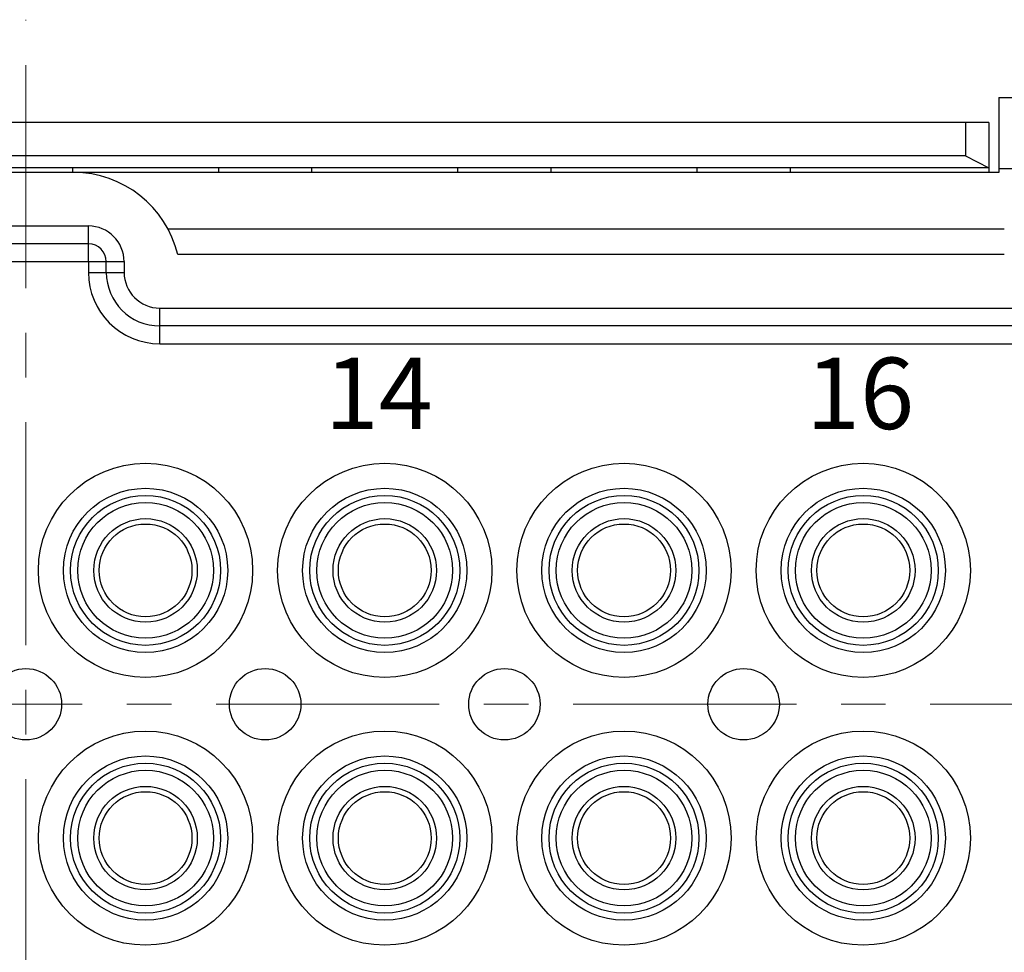
# Model space of a CAD drawing. Units: millimetres. Extents: x 11 to 751, y 29 to 435.
# Drawn here: x 417 to 444, y 347 to 373 of the extents above; entities that cross this region are included whole.
import ezdxf

# ---------------------------------------------------------------- set-up
doc = ezdxf.new("R2010")
doc.units = ezdxf.units.MM
doc.header["$MEASUREMENT"] = 0
doc.linetypes.add('CENTER', pattern=[2, 1.25, -0.25, 0.25, -0.25])
doc.layers.get('0').update_dxf_attribs({"lineweight": 30})
for name, color, linetype, lineweight in [('CEN', 1, 'CENTER', 15), ('DIM', 3, 'Continuous', 15), ('打标文字', 3, 'Continuous', 20)]:
    doc.layers.add(name, color=color, linetype=linetype, lineweight=lineweight)
doc.styles.add('03', font='romans.shx', dxfattribs={"width": 1.12, "height": 2})
doc.styles.add('Romans字体', font='romans.shx', dxfattribs={"width": 0.75})
doc.dimstyles.new('01', dxfattribs={"dimtxt": 3.5, "dimasz": 3, "dimexe": 1.2, "dimexo": 0.2, "dimgap": 0.8, "dimtad": 1, "dimdec": 1, "dimdsep": 46, "dimtxsty": 'Romans字体', "dimcen": 0, "dimclrd": 1, "dimclre": 6, "dimclrt": 4, "dimazin": 2, "dimtfac": 1, "dimtdec": 1, "dimtofl": 0, "dimtmove": 0, "dimatfit": 3, "dimfxl": 1, "dimtolj": 1, "dimtzin": 0, "dimarcsym": 0})

# ---------------------------------------------------------------- blocks, each defined once
blk = doc.blocks.new('*D54')
at = {"layer": 'Defpoints', "color": 0}
for p in [(374.655, 347.136), (459.155, 347.136), (374.655, 321.839)]:
    blk.add_point(p, dxfattribs=at)
at = {"layer": 'DIM', "color": 6, "lineweight": -2}
for p, q in [((374.655, 346.936), (374.655, 320.639)), ((459.155, 346.936), (459.155, 320.639))]:
    blk.add_line(p, q, dxfattribs=at)
at = {"layer": 'DIM', "color": 1, "lineweight": -2}
blk.add_line((456.155, 321.839), (377.655, 321.839), dxfattribs=at)
at = {"layer": 'DIM', "color": 1}
for points in [[(377.655, 322.339), (377.655, 321.339), (374.655, 321.839)], [(456.155, 322.339), (456.155, 321.339), (459.155, 321.839)]]:
    blk.add_solid(points, dxfattribs=at)
at = {"layer": 'DIM', "color": 4, "insert": (416.867, 324.389), "char_height": 3.5, "attachment_point": 5, "style": 'Romans字体'}
blk.add_mtext('\\A1;84.5', dxfattribs=at)

msp = doc.modelspace()

# ---------------------------------------------------------------- linework, layer by layer
for p, q in [((444.155, 370.636), (444.155, 368.636)), ((444.155, 370.636), (446.255, 370.636)), ((443.218, 369.936), (390.593, 369.936)), ((443.218, 369.936), (443.218, 369.002)), ((443.868, 369.936), (443.218, 369.936)), ((443.868, 369.936), (443.868, 368.661)), ((443.218, 369.002), (390.593, 369.002)), ((443.218, 369.002), (443.868, 368.661)), ((443.868, 368.661), (389.943, 368.661)), ((418.238, 368.536), (415.573, 368.536)), ((418.205, 368.661), (418.205, 368.536)), ((444.155, 368.536), (418.238, 368.536)), ((422.305, 368.536), (422.305, 368.661)), ((424.905, 368.661), (424.905, 368.536)), ((429.005, 368.536), (429.005, 368.661)), ((431.605, 368.661), (431.605, 368.536)), ((435.705, 368.536), (435.705, 368.661)), ((438.305, 368.661), (438.305, 368.536)), ((443.868, 368.661), (443.868, 368.536)), ((446.255, 368.636), (444.155, 368.636)), ((444.155, 368.636), (444.155, 368.536)), ((415.155, 367.036), (418.655, 367.036)), ((418.655, 366.536), (418.655, 367.036)), ((420.879, 366.959), (444.305, 366.959)), ((418.655, 366.536), (415.155, 366.536)), ((418.655, 366.036), (418.655, 366.536)), ((444.305, 366.236), (421.155, 366.236)), ((415.155, 366.036), (418.655, 366.036)), ((418.655, 366.036), (418.655, 365.736)), ((418.655, 366.036), (419.155, 366.036)), ((419.155, 366.036), (419.655, 366.036)), ((419.155, 365.736), (419.155, 366.036)), ((419.655, 366.036), (419.655, 365.736)), ((418.655, 365.736), (419.155, 365.736)), ((419.155, 365.736), (419.655, 365.736)), ((420.655, 364.736), (444.805, 364.736)), ((420.655, 364.236), (420.655, 364.736)), ((420.655, 363.736), (420.655, 364.236)), ((444.805, 364.236), (420.655, 364.236)), ((420.655, 363.736), (444.805, 363.736))]:
    msp.add_line(p, q)
for centre, radius in [((420.255, 357.386), 3), ((426.955, 357.386), 3), ((433.655, 357.386), 3), ((440.355, 357.386), 3), ((420.255, 357.386), 2.301), ((426.955, 357.386), 2.301), ((433.655, 357.386), 2.301), ((440.355, 357.386), 2.301), ((420.255, 357.386), 2.1), ((426.955, 357.386), 2.1), ((433.655, 357.386), 2.1), ((440.355, 357.386), 2.1), ((420.255, 357.386), 1.9), ((426.955, 357.386), 1.9), ((433.655, 357.386), 1.9), ((440.355, 357.386), 1.9), ((420.255, 357.386), 1.45), ((426.955, 357.386), 1.45), ((433.655, 357.386), 1.45), ((440.355, 357.386), 1.45), ((420.255, 357.386), 1.3), ((426.955, 357.386), 1.3), ((433.655, 357.386), 1.3), ((440.355, 357.386), 1.3), ((416.905, 353.636), 1), ((423.605, 353.636), 1), ((430.305, 353.636), 1), ((437.005, 353.636), 1), ((420.255, 349.886), 3), ((426.955, 349.886), 3), ((433.655, 349.886), 3), ((440.355, 349.886), 3), ((420.255, 349.886), 2.301), ((426.955, 349.886), 2.301), ((433.655, 349.886), 2.301), ((440.355, 349.886), 2.301), ((420.255, 349.886), 2.1), ((426.955, 349.886), 2.1), ((433.655, 349.886), 2.1), ((440.355, 349.886), 2.1), ((420.255, 349.886), 1.9), ((426.955, 349.886), 1.9), ((433.655, 349.886), 1.9), ((440.355, 349.886), 1.9), ((420.255, 349.886), 1.45), ((426.955, 349.886), 1.45), ((433.655, 349.886), 1.45), ((440.355, 349.886), 1.45), ((420.255, 349.886), 1.3), ((426.955, 349.886), 1.3), ((433.655, 349.886), 1.3), ((440.355, 349.886), 1.3)]:
    msp.add_circle(centre, radius)
for centre, radius, start, end in [((418.238, 365.536), 3, 13.4934, 90), ((418.655, 366.036), 1, 0, 90), ((418.655, 366.036), 0.5, 360, 90), ((420.655, 365.736), 2, 180, 270), ((420.655, 365.736), 1.5, 180, 270), ((420.655, 365.736), 1, 180, 270)]:
    msp.add_arc(centre, radius, start, end)
at = {"layer": 'CEN', "ltscale": 5}
for p, q in [((416.905, 335.289), (416.905, 372.815)), ((372.232, 353.636), (461.704, 353.636))]:
    msp.add_line(p, q, dxfattribs=at)

# ---------------------------------------------------------------- texts
at = {"layer": '打标文字', "char_height": 2, "width": 12.37819, "attachment_point": 1, "style": '03'}
for s, insert in [('14', (425.271, 363.346)), ('16', (438.751, 363.346))]:
    msp.add_mtext(s, dxfattribs=dict(at, insert=insert))

# ---------------------------------------------------------------- dimensions: what is measured, and where the dimension line sits
at = {"layer": 'DIM'}
dim = msp.add_linear_dim(base=(374.655, 321.839), p1=(459.155, 347.136), p2=(374.655, 347.136), dimstyle='01', dxfattribs=at)
dim.commit()
dim.dimension.update_dxf_attribs({"geometry": '*D54', "text_midpoint": (416.867, 321.839), "dimtype": 160})

doc.saveas('drawing.dxf')
